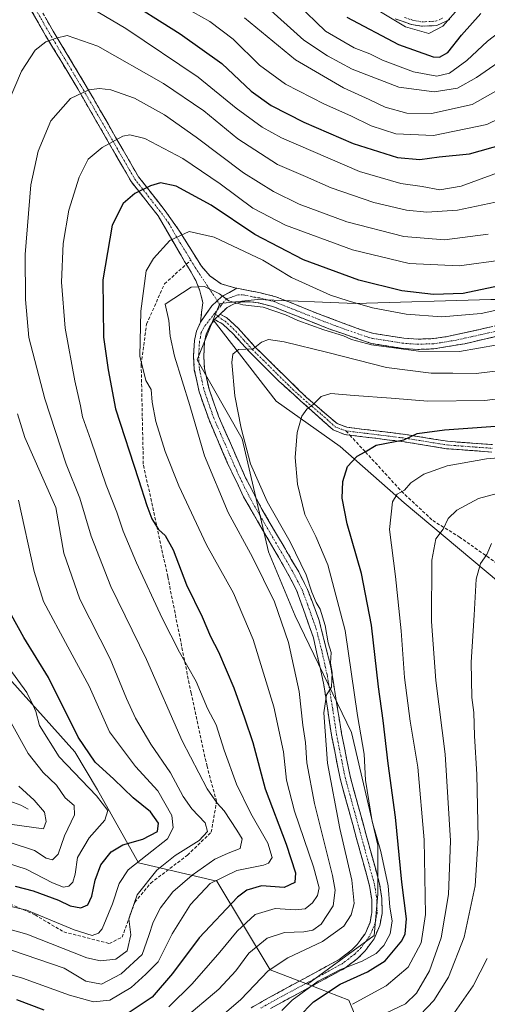
# Model space of a CAD drawing. Units: metres. Extents: x 589748 to 593173, y 4777605 to 4779964.
# Drawn here: x 592720 to 592866, y 4779326 to 4779633 of the extents above; entities that cross this region are included whole.
import ezdxf

# ---------------------------------------------------------------- set-up
doc = ezdxf.new("R2010")
doc.units = ezdxf.units.M
doc.header["$MEASUREMENT"] = 0
doc.linetypes.add('TRAZO_Y_PUNTO', pattern=[1, 0.5, -0.25, 0, -0.25])
doc.linetypes.add('TRAZOSX2', pattern=[1.5, 1, -0.5])
for name, color, linetype, lineweight in [('Arbolado forestal CxS', 92, 'Continuous', 0), ('Camino', 19, 'TRAZOSX2', 0), ('Camino Cxs', 19, 'Continuous', 0), ('Camino eje', 19, 'TRAZO_Y_PUNTO', 0), ('Corriente natural lineal', 142, 'Continuous', 13), ('Curva de nivel maestra', 36, 'Continuous', 30), ('Curva de nivel normal', 36, 'Continuous', 0), ('Senda', 19, 'TRAZOSX2', 0)]:
    doc.layers.add(name, color=color, linetype=linetype, lineweight=lineweight)

msp = doc.modelspace()

# ---------------------------------------------------------------- linework, layer by layer
at = {"layer": 'Arbolado forestal CxS', "color": 92, "linetype": 'Continuous', "lineweight": 0}
for points in [[(592592.66, 4779569.77, 224.76), (592596.89, 4779544.73, 224.27), (592626.13, 4779514.7, 235.44), (592666.44, 4779476.77, 251.63), (592691.73, 4779453.06, 263.22), (592717.02, 4779427.77, 269.17), (592737.57, 4779404.85, 272.44), (592744.68, 4779392.99, 270.15), (592757.43, 4779370.26, 284.4), (592781.82, 4779364.54, 298.46), (592798.42, 4779336.88, 318.68), (592810.01, 4779332.39, 324.63)], [(592592.66, 4779569.77, 224.76), (592596.89, 4779544.73, 224.27), (592626.13, 4779514.7, 235.44), (592666.44, 4779476.77, 251.63), (592691.73, 4779453.06, 263.22), (592717.02, 4779427.77, 269.17), (592737.57, 4779404.85, 272.44), (592744.68, 4779392.99, 270.15), (592757.43, 4779370.26, 284.4), (592781.82, 4779364.54, 298.46), (592798.42, 4779336.88, 318.68), (592810.01, 4779332.39, 324.63)], [(592918.3, 4779547.79, 308.28), (592917.64, 4779548.21, 308.24), (592888.31, 4779545.86, 307.02), (592867.19, 4779545.86, 305.24), (592824.95, 4779544.69, 306.94), (592794.44, 4779545.86, 311.3), (592782.7, 4779544.69, 310.57), (592780.65, 4779539.54, 311.65)], [(592918.3, 4779547.79, 308.28), (592917.64, 4779548.21, 308.24), (592888.31, 4779545.86, 307.02), (592867.19, 4779545.86, 305.24), (592824.95, 4779544.69, 306.94), (592794.44, 4779545.86, 311.3), (592782.7, 4779544.69, 310.57), (592780.65, 4779539.54, 311.65)], [(592867.19, 4779545.86, 305.24), (592824.95, 4779544.69, 306.94), (592794.44, 4779545.86, 311.3), (592782.7, 4779544.69, 310.57), (592780.65, 4779539.54, 311.65), (592775.66, 4779527.09, 311.39), (592789.74, 4779502.44, 315.33), (592797.96, 4779467.24, 313.32), (592806.17, 4779447.29, 313.46), (592823.77, 4779410.92, 318.83), (592831.99, 4779375.71, 321.37), (592831.99, 4779360.46, 319.18), (592830.81, 4779347.55, 320.89), (592810.01, 4779332.39, 324.63), (592810.01, 4779332.39, 324.63), (592798.42, 4779336.88, 318.68), (592781.82, 4779364.54, 298.46), (592757.43, 4779370.26, 284.4), (592744.68, 4779392.99, 270.15), (592737.57, 4779404.85, 272.44), (592717.02, 4779427.77, 269.17)], [(592869.54, 4779457.85, 343.97), (592840.2, 4779482.5, 331.97), (592820.25, 4779500.1, 324.79), (592800.3, 4779514.18, 318.78), (592780.65, 4779539.54, 311.65), (592782.7, 4779544.69, 310.57), (592794.44, 4779545.86, 311.3), (592824.95, 4779544.69, 306.94), (592867.19, 4779545.86, 305.24)], [(592835.56, 4779296.58, 350.69), (592822.92, 4779327.4, 332.02), (592810.01, 4779332.39, 324.63), (592830.81, 4779347.55, 320.89), (592831.99, 4779360.46, 319.18), (592831.99, 4779375.71, 321.37), (592823.77, 4779410.92, 318.83), (592806.17, 4779447.29, 313.46), (592797.96, 4779467.24, 313.32), (592789.74, 4779502.44, 315.33), (592775.66, 4779527.09, 311.39), (592780.65, 4779539.54, 311.65), (592800.3, 4779514.18, 318.78), (592820.25, 4779500.1, 324.79), (592840.2, 4779482.5, 331.97), (592869.54, 4779457.85, 343.97), (592896.52, 4779427.35, 356.99), (592921.17, 4779402.7, 366.15), (592950.5, 4779376.89, 367.52), (592966.75, 4779344.4, 371.31), (592949.33, 4779328.78, 375.63), (592941.11, 4779322.91, 375.13)], [(592780.65, 4779539.54, 311.65), (592775.66, 4779527.09, 311.39), (592789.74, 4779502.44, 315.33), (592797.96, 4779467.24, 313.32), (592806.17, 4779447.29, 313.46), (592823.77, 4779410.92, 318.83), (592831.99, 4779375.71, 321.37), (592831.99, 4779360.46, 319.18), (592830.81, 4779347.55, 320.89), (592810.01, 4779332.39, 324.63)], [(592780.65, 4779539.54, 311.65), (592775.66, 4779527.09, 311.39), (592789.74, 4779502.44, 315.33), (592797.96, 4779467.24, 313.32), (592806.17, 4779447.29, 313.46), (592823.77, 4779410.92, 318.83), (592831.99, 4779375.71, 321.37), (592831.99, 4779360.46, 319.18), (592830.81, 4779347.55, 320.89), (592810.01, 4779332.39, 324.63)], [(592780.65, 4779539.54, 311.65), (592800.3, 4779514.18, 318.78), (592820.25, 4779500.1, 324.79), (592840.2, 4779482.5, 331.97), (592869.54, 4779457.85, 343.97), (592896.52, 4779427.35, 356.99), (592921.17, 4779402.7, 366.15), (592950.5, 4779376.89, 367.52), (592966.75, 4779344.4, 371.31)], [(592780.65, 4779539.54, 311.65), (592800.3, 4779514.18, 318.78), (592820.25, 4779500.1, 324.79), (592840.2, 4779482.5, 331.97), (592869.54, 4779457.85, 343.97), (592896.52, 4779427.35, 356.99), (592921.17, 4779402.7, 366.15), (592950.5, 4779376.89, 367.52), (592966.75, 4779344.4, 371.31)], [(592717.02, 4779427.77, 269.17), (592737.57, 4779404.85, 272.44), (592744.68, 4779392.99, 270.15), (592757.43, 4779370.26, 284.4), (592781.82, 4779364.54, 298.46), (592798.42, 4779336.88, 318.68), (592810.01, 4779332.39, 324.63), (592822.92, 4779327.4, 332.02), (592835.56, 4779296.58, 350.69), (592816.37, 4779292.79, 345.58), (592799.53, 4779286.06, 342.01), (592775.96, 4779270.9, 340.49), (592740.59, 4779222.07, 340.42), (592736.6, 4779217.58, 338.56), (592713.64, 4779191.76, 328.2)], [(592810.01, 4779332.39, 324.63), (592822.92, 4779327.4, 332.02), (592835.56, 4779296.58, 350.69), (592816.37, 4779292.79, 345.58), (592799.53, 4779286.06, 342.01), (592775.96, 4779270.9, 340.49), (592740.59, 4779222.07, 340.42), (592736.6, 4779217.58, 338.56), (592713.64, 4779191.76, 328.2), (592713.52, 4779191.71, 328.11)], [(592810.01, 4779332.39, 324.63), (592822.92, 4779327.4, 332.02), (592835.56, 4779296.58, 350.69), (592816.37, 4779292.79, 345.58), (592799.53, 4779286.06, 342.01), (592775.96, 4779270.9, 340.49), (592740.59, 4779222.07, 340.42), (592736.6, 4779217.58, 338.56), (592713.64, 4779191.76, 328.2), (592713.52, 4779191.71, 328.11)]]:
    msp.add_polyline3d(points, dxfattribs=at)
at = {"layer": 'Camino', "color": 19, "linetype": 'TRAZOSX2', "lineweight": 0}
for points in [[(592772.3, 4779556.9), (592770.39, 4779560.1), (592763.51, 4779571.99), (592755.13, 4779582.67), (592738.47, 4779611.6), (592728.48, 4779628.22), (592719.29, 4779644.28), (592710.33, 4779660.97), (592703.04, 4779673.21), (592701.62, 4779675.66), (592699.07, 4779680.72), (592697.54, 4779685.22), (592696.5, 4779689.47), (592696.44, 4779693.38), (592696.7, 4779696.11), (592697.82, 4779699.74), (592699.59, 4779701.9), (592701.89, 4779703.53), (592704.77, 4779704.63), (592711.84, 4779705.16), (592715.77, 4779704.96), (592720.33, 4779704.2)], [(592721.66, 4779645.6), (592730.82, 4779629.6), (592740.81, 4779612.97), (592757.39, 4779584.19), (592765.77, 4779573.52), (592770.23, 4779567.17), (592777.02, 4779556.25), (592779.74, 4779553.18), (592783.16, 4779550.73), (592787.41, 4779549.57), (592788.08, 4779549.43)], [(592854.43, 4779633.22), (592850.37, 4779631.32), (592845.55, 4779631.1), (592842.42, 4779631.68), (592837.36, 4779633.37)], [(592776.71, 4779538.87), (592777.43, 4779544.88), (592776.56, 4779548.63), (592775.27, 4779551.8), (592773.16, 4779555.45), (592772.3, 4779556.9)], [(592788.08, 4779549.43), (592795.39, 4779547.95), (592800.24, 4779546.75), (592813.15, 4779541.52), (592826.45, 4779536.58), (592830.58, 4779535.32), (592840.12, 4779533.83), (592844.52, 4779533.52), (592849.33, 4779533.7), (592853.6, 4779534.31), (592872.58, 4779538.53)], [(592873.4, 4779535.44), (592859.08, 4779532.12), (592849.46, 4779530.51), (592844.47, 4779530.33), (592839.75, 4779530.66), (592829.87, 4779532.21), (592816.66, 4779536.78), (592799.25, 4779543.71), (592794.79, 4779544.82), (592792.1, 4779545.18), (592789.69, 4779545.18), (592787.25, 4779544.58), (592785.06, 4779543.44), (592782.85, 4779541.35)], [(592792.49, 4779325.04), (592797.86, 4779328.1), (592819.94, 4779340.08), (592823.88, 4779343.12), (592825.55, 4779344.82), (592828, 4779348.14), (592829.54, 4779351.68), (592830.14, 4779354.77), (592830.06, 4779358.79), (592829.39, 4779363.06), (592820.21, 4779396.58), (592817.54, 4779410.01), (592815.15, 4779425.76), (592811.91, 4779440.4), (592806.67, 4779455.23), (592803.24, 4779461.74), (592790.15, 4779484.33), (592785.29, 4779494.59), (592779.38, 4779508.32), (592776.33, 4779517.05), (592774.8, 4779523.93), (592774.53, 4779528.18), (592774.85, 4779533.14), (592775.45, 4779536.05), (592776.71, 4779538.87)], [(592781.08, 4779539.68), (592779.52, 4779537.33), (592778.5, 4779535.06), (592778.01, 4779532.71), (592777.73, 4779528.18), (592777.97, 4779524.38), (592779.4, 4779517.92), (592782.35, 4779509.48), (592790.76, 4779490.29), (592795.88, 4779480.51), (592807.31, 4779460.96), (592810.09, 4779455.46), (592813.61, 4779446.09), (592817.35, 4779431.25), (592820.68, 4779410.56), (592823.31, 4779397.31), (592832.51, 4779363.73), (592833.24, 4779359.07), (592833.33, 4779354.49), (592832.6, 4779350.74), (592830.78, 4779346.53), (592827.98, 4779342.75), (592825.66, 4779340.42), (592821.69, 4779337.4), (592798.54, 4779324.83)], [(592823.24, 4779503.6), (592821.74, 4779503.79), (592818.06, 4779505.21), (592801.14, 4779520.43), (592792.02, 4779529.53), (592787, 4779535.07), (592783.68, 4779538.24), (592781.08, 4779539.68)], [(592782.85, 4779541.35), (592785.06, 4779540.11), (592788.44, 4779536.92), (592793.7, 4779531.13), (592809.77, 4779515.33), (592819.29, 4779507.21), (592822.3, 4779506.06), (592840.57, 4779503.81), (592853.69, 4779501.68), (592867.66, 4779500.63)], [(592867.53, 4779498.32), (592853.41, 4779499.38), (592840.24, 4779501.51), (592823.24, 4779503.6)]]:
    msp.add_lwpolyline(points, dxfattribs=at)
at = {"layer": 'Camino Cxs', "color": 19, "linetype": 'Continuous', "lineweight": 0}
for points in [[(592788.08, 4779549.43), (592783.34, 4779546.78), (592780.27, 4779543.92), (592776.71, 4779538.87)], [(592788.08, 4779549.43), (592783.34, 4779546.78), (592780.27, 4779543.92), (592776.71, 4779538.87)], [(592782.85, 4779541.35), (592781.08, 4779539.68)], [(592782.85, 4779541.35), (592781.08, 4779539.68)]]:
    msp.add_lwpolyline(points, dxfattribs=at)
for points in [[(592728.53, 4779633.6, 283.12), (592730.82, 4779629.6, 284.28), (592733.32, 4779625.44, 285.49), (592735.82, 4779621.29, 286.78), (592738.31, 4779617.13, 288.05), (592740.81, 4779612.97, 289.43), (592743.18, 4779608.86, 290.71), (592745.55, 4779604.75, 292.11), (592747.92, 4779600.64, 293.44), (592750.28, 4779596.52, 294.83), (592752.65, 4779592.41, 296.06), (592755.02, 4779588.3, 297.3), (592757.39, 4779584.19, 298.6), (592760.18, 4779580.63, 299.8), (592762.98, 4779577.08, 301.06), (592765.77, 4779573.52, 302.62), (592768, 4779570.35, 303.69), (592770.23, 4779567.17, 304.77), (592772.49, 4779563.53, 306.13), (592774.76, 4779559.89, 307.69), (592777.02, 4779556.25, 309.02), (592779.74, 4779553.18, 309.76), (592783.16, 4779550.73, 309.87), (592787.41, 4779549.57, 309.75), (592788.08, 4779549.43, 309.72), (592785.71, 4779548.11, 309.86), (592783.34, 4779546.78, 309.97), (592780.27, 4779543.92, 310.16), (592778.49, 4779541.4, 310.34), (592776.71, 4779538.87, 310.43), (592777.07, 4779541.88, 310.37), (592777.43, 4779544.88, 310.25), (592776.56, 4779548.63, 310.07), (592775.27, 4779551.8, 309.66), (592773.16, 4779555.45, 308.75), (592771.78, 4779557.78, 307.93), (592770.39, 4779560.1, 306.85), (592768.1, 4779564.06, 305.29), (592765.8, 4779568.03, 304.08), (592763.51, 4779571.99, 302.6), (592760.72, 4779575.55, 301.19), (592757.92, 4779579.11, 300.03), (592755.13, 4779582.67, 298.72), (592752.75, 4779586.8, 297.39), (592750.37, 4779590.94, 296.12), (592747.99, 4779595.07, 294.87), (592745.61, 4779599.2, 293.52), (592743.23, 4779603.33, 292.24), (592740.85, 4779607.47, 290.82), (592738.47, 4779611.6, 289.57), (592735.97, 4779615.76, 288.27), (592733.48, 4779619.91, 286.96), (592730.98, 4779624.07, 285.69), (592728.48, 4779628.22, 284.51), (592726.18, 4779632.24, 283.32), (592723.89, 4779636.25, 282)], [(592854.43, 4779633.22, 245.23), (592850.37, 4779631.32, 244.15), (592845.55, 4779631.1, 243.74), (592842.42, 4779631.68, 244.15), (592839.89, 4779632.53, 244.08), (592837.36, 4779633.37, 243.99)], [(592792.49, 4779325.04, 317.72), (592795.18, 4779326.57, 318.31), (592797.86, 4779328.1, 318.97), (592801.54, 4779330.1, 319.45), (592805.22, 4779332.09, 319.56), (592808.9, 4779334.09, 319.55), (592812.58, 4779336.09, 319.66), (592816.26, 4779338.08, 319.53), (592819.94, 4779340.08, 318.85), (592823.88, 4779343.12, 318.88), (592825.55, 4779344.82, 318.73), (592828, 4779348.14, 318.77), (592829.54, 4779351.68, 318.12), (592830.14, 4779354.77, 317.94), (592830.06, 4779358.79, 317.78), (592829.39, 4779363.06, 317.28), (592828.08, 4779367.85, 316.99), (592826.77, 4779372.64, 317.29), (592825.46, 4779377.43, 316.64), (592824.14, 4779382.21, 316.45), (592822.83, 4779387, 316.41), (592821.52, 4779391.79, 316.33), (592820.21, 4779396.58, 315.89), (592819.32, 4779401.06, 315.66), (592818.43, 4779405.53, 315.36), (592817.54, 4779410.01, 315.17), (592816.94, 4779413.95, 315.13), (592816.35, 4779417.89, 315.13), (592815.75, 4779421.82, 314.8), (592815.15, 4779425.76, 314.53), (592814.07, 4779430.64, 314.24), (592812.99, 4779435.52, 314.23), (592811.91, 4779440.4, 314.34), (592810.6, 4779444.11, 313.99), (592809.29, 4779447.82, 313.77), (592807.98, 4779451.52, 313.74), (592806.67, 4779455.23, 313.77), (592804.96, 4779458.49, 313.41), (592803.24, 4779461.74, 313.43), (592801.06, 4779465.51, 313.51), (592798.88, 4779469.27, 313.28), (592796.7, 4779473.04, 313.52), (592794.51, 4779476.8, 313.15), (592792.33, 4779480.57, 313.35), (592790.15, 4779484.33, 313.01), (592788.53, 4779487.75, 312.85), (592786.91, 4779491.17, 312.87), (592785.29, 4779494.59, 312.49), (592783.32, 4779499.17, 312.29), (592781.35, 4779503.74, 312.16), (592779.38, 4779508.32, 311.58), (592777.86, 4779512.69, 311.48), (592776.33, 4779517.05, 311.37), (592775.57, 4779520.49, 311.09), (592774.8, 4779523.93, 310.85), (592774.53, 4779528.18, 310.72), (592774.85, 4779533.14, 310.61), (592775.45, 4779536.05, 310.54), (592776.71, 4779538.87, 310.43), (592778.49, 4779541.4, 310.34), (592780.27, 4779543.92, 310.16), (592783.34, 4779546.78, 309.97), (592785.71, 4779548.11, 309.86), (592788.08, 4779549.43, 309.72), (592791.73, 4779548.69, 309.58), (592795.39, 4779547.95, 309.52), (592800.24, 4779546.75, 309.14), (592804.54, 4779545.01, 308.66), (592808.85, 4779543.26, 308.72), (592813.15, 4779541.52, 308.28), (592817.58, 4779539.87, 308.05), (592822.02, 4779538.23, 308.33), (592826.45, 4779536.58, 308.07), (592830.58, 4779535.32, 307.87), (592835.35, 4779534.58, 307.64), (592840.12, 4779533.83, 307.56), (592844.52, 4779533.52, 307.53), (592849.33, 4779533.7, 307.4), (592853.6, 4779534.31, 307.2), (592858.35, 4779535.37, 306.93), (592863.09, 4779536.42, 306.67), (592867.84, 4779537.48, 306.85)], [(592868.63, 4779534.33, 307.19), (592863.85, 4779533.23, 307.36), (592859.08, 4779532.12, 308.24), (592854.27, 4779531.32, 308.8), (592849.46, 4779530.51, 309.27), (592844.47, 4779530.33, 309.54), (592839.75, 4779530.66, 309.58), (592836.46, 4779531.18, 309.59), (592833.16, 4779531.69, 309.42), (592829.87, 4779532.21, 309.22), (592825.47, 4779533.73, 308.81), (592821.06, 4779535.26, 310.18), (592816.66, 4779536.78, 309.6), (592812.31, 4779538.51, 308.57), (592807.96, 4779540.25, 309.99), (592803.6, 4779541.98, 309.9), (592799.25, 4779543.71, 309.49), (592794.79, 4779544.82, 309.82), (592792.1, 4779545.18, 309.82), (592789.69, 4779545.18, 309.88), (592787.25, 4779544.58, 309.98), (592785.06, 4779543.44, 310.08), (592782.85, 4779541.35, 310.29), (592781.08, 4779539.68, 310.36), (592779.52, 4779537.33, 310.5), (592778.5, 4779535.06, 310.6), (592778.01, 4779532.71, 310.71), (592777.73, 4779528.18, 310.96), (592777.97, 4779524.38, 311.31), (592778.69, 4779521.15, 311.51), (592779.4, 4779517.92, 311.56), (592780.88, 4779513.7, 311.69), (592782.35, 4779509.48, 312.25), (592784.03, 4779505.64, 312.58), (592785.71, 4779501.8, 312.63), (592787.4, 4779497.97, 313.15), (592789.08, 4779494.13, 313.49), (592790.76, 4779490.29, 313.36), (592792.47, 4779487.03, 313.71), (592794.17, 4779483.77, 313.87), (592795.88, 4779480.51, 313.73), (592798.17, 4779476.6, 314.17), (592800.45, 4779472.69, 313.73), (592802.74, 4779468.78, 313.99), (592805.02, 4779464.87, 314.05), (592807.31, 4779460.96, 314.32), (592808.7, 4779458.21, 314.56), (592810.09, 4779455.46, 314.49), (592811.26, 4779452.34, 314.32), (592812.44, 4779449.21, 314.64), (592813.61, 4779446.09, 314.88), (592814.55, 4779442.38, 314.87), (592815.48, 4779438.67, 314.89), (592816.42, 4779434.96, 314.83), (592817.35, 4779431.25, 315.4), (592818.02, 4779427.11, 315.83), (592818.68, 4779422.97, 315.92), (592819.35, 4779418.84, 315.5), (592820.01, 4779414.7, 315.46), (592820.68, 4779410.56, 315.55), (592821.56, 4779406.14, 315.79), (592822.43, 4779401.73, 316.2), (592823.31, 4779397.31, 316.56), (592824.62, 4779392.51, 316.82), (592825.94, 4779387.72, 316.68), (592827.25, 4779382.92, 317.61), (592828.57, 4779378.12, 318.29), (592829.88, 4779373.32, 317.61), (592831.2, 4779368.53, 317.56), (592832.51, 4779363.73, 318.63), (592833.24, 4779359.07, 319.2), (592833.33, 4779354.49, 319.05), (592832.6, 4779350.74, 318.86), (592830.78, 4779346.53, 318.8), (592827.98, 4779342.75, 319.19), (592825.66, 4779340.42, 319.31), (592821.69, 4779337.4, 320.32), (592817.83, 4779335.31, 321.35), (592813.97, 4779333.21, 321.03), (592810.12, 4779331.12, 321.19), (592806.26, 4779329.02, 319.97), (592802.4, 4779326.93, 320.06), (592798.54, 4779324.83, 319.66)], [(592867.53, 4779498.32, 327.96), (592862.82, 4779498.67, 327.72), (592858.12, 4779499.03, 327.74), (592853.41, 4779499.38, 327.27), (592849.02, 4779500.09, 326.66), (592844.63, 4779500.8, 326.14), (592840.24, 4779501.51, 325.4), (592835.62, 4779502.08, 324.52), (592830.99, 4779502.65, 323.92), (592826.37, 4779503.22, 323.34), (592821.74, 4779503.79, 322.63), (592818.06, 4779505.21, 322.11), (592814.68, 4779508.25, 320.97), (592811.29, 4779511.3, 320.05), (592807.91, 4779514.34, 319.24), (592804.52, 4779517.39, 318.17), (592801.14, 4779520.43, 317.35), (592798.1, 4779523.46, 316.6), (592795.06, 4779526.5, 315.74), (592792.02, 4779529.53, 314.89), (592789.51, 4779532.3, 313.81), (592787, 4779535.07, 312.49), (592783.68, 4779538.24, 310.68), (592781.08, 4779539.68, 310.36), (592782.85, 4779541.35, 310.29), (592785.06, 4779540.11, 310.52), (592788.44, 4779536.92, 312.32), (592791.07, 4779534.03, 313.63), (592793.7, 4779531.13, 314.7), (592796.91, 4779527.97, 315.55), (592800.13, 4779524.81, 316.5), (592803.34, 4779521.65, 317.41), (592806.56, 4779518.49, 318.14), (592809.77, 4779515.33, 319.25), (592812.94, 4779512.62, 320.12), (592816.12, 4779509.92, 320.96), (592819.29, 4779507.21, 321.88), (592822.3, 4779506.06, 322.45), (592826.87, 4779505.5, 323.02), (592831.44, 4779504.94, 323.36), (592836, 4779504.37, 323.88), (592840.57, 4779503.81, 324.46), (592844.94, 4779503.1, 325.19), (592849.32, 4779502.39, 325.82), (592853.69, 4779501.68, 326.44), (592858.35, 4779501.33, 326.86), (592863, 4779500.98, 326.99), (592867.66, 4779500.63, 327.17)]]:
    msp.add_polyline3d(points, dxfattribs=at)
at = {"layer": 'Camino eje', "color": 19, "linetype": 'TRAZO_Y_PUNTO', "lineweight": 0}
for points in [[(592720.48, 4779644.94), (592729.65, 4779628.91), (592734.65, 4779620.6), (592739.64, 4779612.29), (592747.93, 4779597.9), (592756.26, 4779583.43), (592760.45, 4779578.09), (592764.64, 4779572.76), (592766.87, 4779569.58), (592770.31, 4779563.64), (592773.71, 4779558.18)], [(592840.23, 4779633.85), (592842.76, 4779633), (592845.65, 4779632.47), (592850.04, 4779632.67), (592852.07, 4779633.62)], [(592773.71, 4779558.18), (592775.09, 4779555.85), (592781.96, 4779545.5)], [(592781.96, 4779545.5), (592783.02, 4779543.9)], [(592872.99, 4779536.98), (592865.83, 4779535.33), (592856.34, 4779533.22), (592851.53, 4779532.41), (592849.4, 4779532.11), (592846.99, 4779532.02), (592844.5, 4779531.92), (592839.94, 4779532.25), (592835.17, 4779532.99), (592830.23, 4779533.77), (592828.16, 4779534.4), (592821.56, 4779536.68), (592814.91, 4779539.15), (592806.2, 4779542.62), (592799.75, 4779545.23), (592797.32, 4779545.83), (592795.09, 4779546.39), (592793.75, 4779546.57), (592789.76, 4779547.38), (592788.55, 4779547.38), (592784.82, 4779546.11), (592783.02, 4779543.9)], [(592783.02, 4779543.9), (592781.09, 4779541.55)], [(592781.09, 4779541.55), (592777.61, 4779536.97), (592776.98, 4779535.56), (592776.68, 4779534.1), (592776.43, 4779532.93), (592776.27, 4779530.45), (592776.13, 4779528.18), (592776.39, 4779524.16), (592777.15, 4779520.72), (592777.87, 4779517.49), (592780.87, 4779508.9), (592782.97, 4779504.1), (592785.92, 4779497.24), (592788.03, 4779492.44), (592790.46, 4779487.31), (592793.02, 4779482.42), (592799.56, 4779471.13), (592805.28, 4779461.35), (592806.99, 4779458.1), (592808.38, 4779455.35), (592810.14, 4779450.66), (592812.76, 4779443.25), (592814.63, 4779435.83), (592816.25, 4779428.51), (592817.92, 4779418.16), (592819.11, 4779410.29), (592820.43, 4779403.66), (592821.76, 4779396.95), (592830.95, 4779363.4), (592831.65, 4779358.93), (592831.74, 4779354.63), (592831.07, 4779351.21), (592830.3, 4779349.44), (592829.39, 4779347.34), (592827.99, 4779345.45), (592826.77, 4779343.79), (592825.93, 4779342.94), (592824.77, 4779341.77), (592822.8, 4779340.25), (592820.82, 4779338.74), (592809.78, 4779332.75), (592798.2, 4779326.47), (592795.52, 4779324.94)], [(592781.09, 4779541.55), (592782.15, 4779540.69)], [(592782.15, 4779540.69), (592783.27, 4779539.8), (592784.37, 4779539.18), (592786.06, 4779537.58), (592787.72, 4779536), (592790.35, 4779533.1), (592792.86, 4779530.33), (592796.16, 4779527.08), (592800.72, 4779522.53), (592805.46, 4779517.88), (592809.69, 4779514.08), (592814.45, 4779510.02), (592818.68, 4779506.21), (592820.52, 4779505.5), (592822.02, 4779504.93)], [(592822.02, 4779504.93), (592840.41, 4779502.66), (592846.97, 4779501.6), (592853.55, 4779500.53), (592867.6, 4779499.48)]]:
    msp.add_lwpolyline(points, dxfattribs=at)
at = {"layer": 'Corriente natural lineal', "color": 142, "linetype": 'Continuous', "lineweight": 13}
msp.add_polyline3d([(592723, 4779387, 257.6), (592720.76, 4779388.21, 256.14), (592717.31, 4779389.43, 255.34)], dxfattribs=at)
at = {"layer": 'Curva de nivel maestra', "color": 36, "linetype": 'Continuous', "lineweight": 30}
for points in [[(592751.56, 4779640.67, 275), (592770.43, 4779628.72, 275), (592783.37, 4779619.45, 275), (592792.5, 4779610.88, 275), (592798.7, 4779606.42, 275), (592808.91, 4779601.21, 275), (592824.32, 4779594.54, 275), (592838.12, 4779590.14, 275), (592845.02, 4779589.55, 275), (592851.06, 4779590.38, 275), (592860.52, 4779591.36, 275), (592871.25, 4779594.35, 275)], [(592822.28, 4779633.93, 250), (592838.43, 4779625.42, 250), (592849.24, 4779621.59, 250), (592851.14, 4779621.48, 250), (592853.74, 4779622.86, 250), (592857.99, 4779628.28, 250), (592864.08, 4779635.05, 250)], [(592875.83, 4779551.39, 300), (592858.59, 4779547.79, 300), (592849.32, 4779547.45, 300), (592839.44, 4779548.64, 300), (592826.04, 4779551.97, 300), (592808.84, 4779558.25, 300), (592793.63, 4779566.19, 300), (592780.05, 4779575.27, 300), (592769.15, 4779581.21, 300), (592764.28, 4779582.23, 300), (592761.15, 4779581.38, 300), (592756.25, 4779578.93, 300), (592752.61, 4779575.82, 300), (592749.22, 4779569.09, 300), (592746.3, 4779552.01, 300), (592746.51, 4779534.14, 300), (592747.98, 4779523.96, 300), (592750.24, 4779511.81, 300), (592757.42, 4779489.75, 300), (592760.05, 4779481.71, 300), (592761.54, 4779477.46, 300), (592763.68, 4779474.14, 300), (592765.77, 4779472.28, 300), (592768.18, 4779467.84, 300), (592772.41, 4779456.97, 300), (592777.26, 4779446.92, 300), (592779.8, 4779440.8, 300), (592782.33, 4779436, 300), (592787.13, 4779424.8, 300), (592790.47, 4779415.47, 300), (592793.06, 4779407.72, 300), (592796.83, 4779393.31, 300), (592803.43, 4779376.11, 300), (592806.3, 4779367.11, 300), (592806.1, 4779364.08, 300), (592802.82, 4779362.57, 300), (592795.78, 4779363.05, 300), (592791.17, 4779361.73, 300), (592788.23, 4779359.52, 300), (592776.26, 4779346.89, 300), (592768.02, 4779335.72, 300), (592761.63, 4779328.4, 300), (592754.48, 4779323.52, 300)], [(592802.57, 4779317.38, 325), (592811.98, 4779326.86, 325), (592820.23, 4779332.38, 325), (592828.76, 4779336.2, 325), (592834.21, 4779339.64, 325), (592839.49, 4779345.9, 325), (592840.45, 4779348.08, 325), (592840.89, 4779352.73, 325), (592839.44, 4779364.2, 325), (592837.46, 4779384.47, 325), (592835.18, 4779401.23, 325), (592833.62, 4779414.65, 325), (592832.16, 4779425.11, 325), (592830.05, 4779444.37, 325), (592826.87, 4779460.48, 325), (592822.43, 4779475.95, 325), (592820.85, 4779483.93, 325), (592821.03, 4779489.15, 325), (592822.54, 4779493.84, 325), (592825.55, 4779496.99, 325), (592827.99, 4779498.43, 325), (592831.48, 4779500.5, 325), (592840.09, 4779502.14, 325), (592844.26, 4779504.1, 325), (592852.76, 4779505.25, 325), (592874.4, 4779506.8, 325)], [(592718.94, 4779362.94, 275), (592724.58, 4779361.55, 275), (592732.47, 4779358.58, 275), (592736.12, 4779356.85, 275), (592739.44, 4779356.21, 275), (592741.63, 4779357.15, 275), (592742.86, 4779359.84, 275), (592743.88, 4779364.84, 275), (592745.65, 4779369.59, 275), (592748.9, 4779373.66, 275), (592752.54, 4779375.86, 275), (592758.72, 4779377.62, 275), (592763.35, 4779380.04, 275), (592763.69, 4779382.62, 275), (592761.19, 4779386.19, 275), (592755.79, 4779390.52, 275), (592749.72, 4779396.31, 275), (592743.92, 4779401.65, 275), (592738.61, 4779409.44, 275), (592729.33, 4779427.99, 275), (592721.7, 4779440.52, 275), (592717.8, 4779447.46, 275)], [(592728.06, 4779324.31, 300), (592719.46, 4779327.48, 300)]]:
    msp.add_polyline3d(points, dxfattribs=at)
at = {"layer": 'Curva de nivel normal', "color": 36, "linetype": 'Continuous', "lineweight": 0}
for points in [[(592736.19, 4779640.71, 280), (592753.46, 4779630.38, 280), (592776.02, 4779615.26, 280), (592787.88, 4779605.53, 280), (592795.9, 4779599.67, 280), (592801.98, 4779596.29, 280), (592826.24, 4779585.84, 280), (592839.09, 4779582.09, 280), (592845.76, 4779581.15, 280), (592851.31, 4779580.12, 280), (592857.97, 4779581.21, 280), (592876.61, 4779588.07, 280)], [(592857.77, 4779637.4, 245), (592852.27, 4779631.14, 245), (592847.88, 4779628.88, 245), (592840.63, 4779630.95, 245), (592824.19, 4779640.84, 245)], [(592766.66, 4779639.97, 270), (592779.64, 4779632.57, 270), (592786.94, 4779627.04, 270), (592795.14, 4779618.98, 270), (592803.25, 4779612.99, 270), (592815.37, 4779606.84, 270), (592823.55, 4779603.16, 270), (592829.86, 4779600.04, 270), (592837.57, 4779597.58, 270), (592849.3, 4779597.04, 270), (592865.98, 4779600.42, 270), (592877.64, 4779606.19, 270)], [(592894.1, 4779633.89, 260), (592873.81, 4779622.78, 260), (592862.68, 4779615.07, 260), (592856.76, 4779611.77, 260), (592849.51, 4779610.64, 260), (592838.51, 4779612.08, 260), (592824.01, 4779617.71, 260), (592816.29, 4779621.89, 260), (592808.87, 4779626.75, 260), (592796.54, 4779637.85, 260)], [(592875.35, 4779633.49, 255), (592866.11, 4779626.46, 255), (592859.68, 4779620.45, 255), (592854.31, 4779616.44, 255), (592850.31, 4779615.58, 255), (592843.08, 4779616.91, 255), (592833.45, 4779620.57, 255), (592829.43, 4779622.48, 255), (592824.63, 4779624.4, 255), (592815.71, 4779629.61, 255), (592806.81, 4779638.12, 255)], [(592925.45, 4779636.64, 265), (592915.2, 4779633.06, 265), (592894.46, 4779624.39, 265), (592875.12, 4779614.44, 265), (592861.35, 4779606.72, 265), (592848.67, 4779603.92, 265), (592840.99, 4779603.98, 265), (592834.25, 4779605.91, 265), (592829.3, 4779608.29, 265), (592821.26, 4779611.91, 265), (592806.35, 4779620.66, 265), (592790.39, 4779633.7, 265)], [(592868.66, 4779576.27, 285), (592856.77, 4779573.76, 285), (592847.19, 4779573.09, 285), (592840.9, 4779573.79, 285), (592830.76, 4779576.16, 285), (592817.43, 4779580.74, 285), (592809.44, 4779584.29, 285), (592800.75, 4779587.94, 285), (592788.35, 4779595.94, 285), (592777.75, 4779604.67, 285), (592765.2, 4779613.28, 285), (592744.74, 4779624.86, 285), (592735.17, 4779628.23, 285), (592731.78, 4779627.43, 285), (592728.59, 4779626.28, 285), (592725.21, 4779623.63, 285), (592720.92, 4779617.08, 285), (592716.5, 4779606.61, 285)], [(592866.39, 4779566.27, 290), (592852.76, 4779564.52, 290), (592840.07, 4779565.49, 290), (592822.36, 4779570.13, 290), (592807.47, 4779575.66, 290), (592799.45, 4779579.53, 290), (592790.08, 4779585.42, 290), (592775.36, 4779596.53, 290), (592765.55, 4779603.47, 290), (592756.13, 4779608.68, 290), (592748.82, 4779611.26, 290), (592745.23, 4779611.7, 290), (592741.92, 4779611.31, 290), (592736.26, 4779608.57, 290), (592730.06, 4779601.6, 290), (592726.15, 4779592.18, 290), (592723.86, 4779581.64, 290), (592722.08, 4779559.89, 290), (592722.2, 4779545.9, 290), (592723.28, 4779534.09, 290), (592728.26, 4779514.94, 290), (592734.87, 4779494.57, 290), (592739.12, 4779483.96, 290), (592742.69, 4779472.06, 290), (592748.77, 4779456.44, 290), (592759.93, 4779433.6, 290), (592771.05, 4779408.27, 290), (592778.8, 4779393.32, 290), (592781.97, 4779388.85, 290), (592784.15, 4779386.49, 290), (592788.06, 4779380.4, 290), (592789.7, 4779377.67, 290), (592789.13, 4779374.67, 290), (592785.38, 4779373.29, 290), (592781.24, 4779371.36, 290), (592774.17, 4779366.41, 290), (592768.13, 4779361.15, 290), (592764.22, 4779356.2, 290), (592761.94, 4779351.77, 290), (592760.66, 4779347.62, 290), (592758.58, 4779341.61, 290), (592752.04, 4779335.6, 290), (592745.84, 4779332.42, 290), (592741.04, 4779333.37, 290), (592734.28, 4779337.37, 290), (592717.8, 4779343, 290)], [(592871.12, 4779558.29, 295), (592857.27, 4779556.37, 295), (592841.72, 4779557.16, 295), (592824.11, 4779561.33, 295), (592803.17, 4779569.09, 295), (592792.98, 4779574.4, 295), (592782.84, 4779581.97, 295), (592771.2, 4779589.84, 295), (592759.37, 4779596.12, 295), (592754.69, 4779597.28, 295), (592752.48, 4779596.79, 295), (592746.12, 4779593.29, 295), (592741.77, 4779589.66, 295), (592738.97, 4779584.02, 295), (592735.73, 4779573.76, 295), (592733.91, 4779563.34, 295), (592733.4, 4779551.33, 295), (592734.53, 4779537, 295), (592737.54, 4779520.49, 295), (592739.36, 4779512.74, 295), (592740, 4779509.29, 295), (592742.58, 4779502.07, 295), (592747.37, 4779487.99, 295), (592750.69, 4779479.59, 295), (592752.64, 4779473.64, 295), (592756.74, 4779463.79, 295), (592764.77, 4779446.52, 295), (592770.23, 4779435.92, 295), (592775.33, 4779426.82, 295), (592778.87, 4779418.34, 295), (592781.6, 4779413.27, 295), (592784.07, 4779405.36, 295), (592787.96, 4779394.76, 295), (592792.42, 4779385.6, 295), (592797.72, 4779376.36, 295), (592799.1, 4779371.94, 295), (592797.93, 4779370.16, 295), (592796.4, 4779369.49, 295), (592788.02, 4779367.87, 295), (592779.76, 4779363.8, 295), (592773.64, 4779357.27, 295), (592767.88, 4779348.07, 295), (592763.5, 4779339.42, 295), (592759.71, 4779335.55, 295), (592755.1, 4779331.39, 295), (592748.44, 4779327.42, 295), (592743.44, 4779326.88, 295), (592735.91, 4779328.98, 295), (592721.32, 4779334.32, 295), (592709, 4779337.83, 295)], [(592879.26, 4779544.86, 305), (592864.14, 4779541.51, 305), (592851.93, 4779540.53, 305), (592840.76, 4779541.3, 305), (592830.26, 4779543.31, 305), (592822.74, 4779545.46, 305), (592817.24, 4779547.2, 305), (592805.11, 4779552.76, 305), (592796.16, 4779558.15, 305), (592780.99, 4779565.31, 305), (592773.16, 4779567.08, 305), (592767.17, 4779564.31, 305), (592762.04, 4779558.7, 305), (592759.77, 4779554.87, 305), (592758.14, 4779542.25, 305), (592757.78, 4779528.27, 305), (592759.69, 4779520.68, 305), (592761.4, 4779517.78, 305), (592761.62, 4779513.89, 305), (592762.84, 4779507.9, 305), (592765.69, 4779498.5, 305), (592770, 4779487.75, 305), (592778.56, 4779469.4, 305), (592786.96, 4779454.32, 305), (592793.12, 4779439.86, 305), (592799.6, 4779418.93, 305), (592802.58, 4779404.82, 305), (592803.5, 4779395.98, 305), (592806.04, 4779386.38, 305), (592811.97, 4779368.98, 305), (592813.66, 4779362.42, 305), (592813.17, 4779360.06, 305), (592811.61, 4779357.74, 305), (592809.3, 4779355.91, 305), (592806.18, 4779355.58, 305), (592799.98, 4779355.95, 305), (592793.77, 4779354.1, 305), (592788.1, 4779348.97, 305), (592782.77, 4779342.38, 305), (592774.1, 4779332.56, 305), (592766.81, 4779325.32, 305)], [(592875.22, 4779532.76, 310), (592857.46, 4779529.67, 310), (592844.63, 4779529.78, 310), (592830, 4779531.8, 310), (592823.78, 4779533.42, 310), (592821.24, 4779534.57, 310), (592815.11, 4779536.42, 310), (592807.02, 4779539.34, 310), (592803.18, 4779541.16, 310), (592796.2, 4779543.5, 310), (592789.9, 4779544.22, 310), (592785.52, 4779545.5, 310), (592782.61, 4779547.67, 310), (592778.01, 4779549.97, 310), (592773.77, 4779549.72, 310), (592765.77, 4779544.45, 310), (592766.87, 4779539.33, 310), (592767.27, 4779534.45, 310), (592768.67, 4779528.18, 310), (592773.36, 4779512.89, 310), (592777.99, 4779497.1, 310), (592785.33, 4779479.43, 310), (592792.96, 4779465.56, 310), (592799.83, 4779451.59, 310), (592804.12, 4779438.95, 310), (592807.51, 4779423.68, 310), (592808.64, 4779413.17, 310), (592809.39, 4779407.78, 310), (592809.85, 4779401.44, 310), (592812.22, 4779388.78, 310), (592817.89, 4779366.29, 310), (592818.71, 4779361.68, 310), (592818.04, 4779356.8, 310), (592814.27, 4779351.14, 310), (592811.77, 4779349.22, 310), (592808.88, 4779348.71, 310), (592802.86, 4779348.5, 310), (592797.46, 4779346.74, 310), (592791.78, 4779342.04, 310), (592787.74, 4779336.61, 310), (592782.4, 4779330.82, 310), (592771.14, 4779321.27, 310)], [(592778.27, 4779318.12, 315), (592789.27, 4779327.66, 315), (592797.77, 4779336.52, 315), (592803.92, 4779340.62, 315), (592814.77, 4779345.68, 315), (592821.41, 4779350.45, 315), (592823.7, 4779354.04, 315), (592824.59, 4779357.59, 315), (592823.84, 4779364.79, 315), (592820.17, 4779380.9, 315), (592816.33, 4779401.29, 315), (592815.14, 4779417, 315), (592815.95, 4779422.67, 315), (592817.51, 4779424.98, 315), (592817.75, 4779429.55, 315), (592817.26, 4779432.47, 315), (592817.39, 4779435.78, 315), (592816.46, 4779438.8, 315), (592815.55, 4779444.22, 315), (592814.04, 4779449.3, 315), (592812.73, 4779451.43, 315), (592811.36, 4779454.63, 315), (592809.69, 4779460.09, 315), (592804.66, 4779470.32, 315), (592797.53, 4779482.86, 315), (592792.31, 4779494.64, 315), (592789.42, 4779505.75, 315), (592787.39, 4779515.84, 315), (592786.5, 4779526.28, 315), (592786.75, 4779528.86, 315), (592788.58, 4779530.34, 315), (592793.1, 4779530.51, 315), (592795.77, 4779532.54, 315), (592797.96, 4779533.37, 315), (592802.81, 4779532.7, 315), (592816.38, 4779529.37, 315), (592834.67, 4779524.67, 315), (592848.59, 4779522.92, 315), (592855.31, 4779522.97, 315), (592862.6, 4779522.87, 315), (592871.07, 4779523.83, 315)], [(592802.06, 4779324.17, 320), (592805.24, 4779327.41, 320), (592813.38, 4779333.32, 320), (592820.16, 4779336.87, 320), (592827.09, 4779339.56, 320), (592831.44, 4779341.92, 320), (592833.88, 4779344.42, 320), (592835.82, 4779348.12, 320), (592836.41, 4779352.12, 320), (592835.71, 4779356.43, 320), (592835.16, 4779363.02, 320), (592832.86, 4779373.76, 320), (592830.16, 4779383.11, 320), (592828.08, 4779396.04, 320), (592827.76, 4779404.09, 320), (592825.6, 4779416.19, 320), (592821.78, 4779442.7, 320), (592816.35, 4779463.17, 320), (592812.62, 4779472.01, 320), (592809.24, 4779478.9, 320), (592806.91, 4779488.36, 320), (592806.26, 4779496.59, 320), (592806.87, 4779504.43, 320), (592808.34, 4779509.53, 320), (592809.88, 4779511.66, 320), (592811.87, 4779513.16, 320), (592814.3, 4779515.67, 320), (592817.34, 4779516.56, 320), (592824.59, 4779515.92, 320), (592836.13, 4779515.13, 320), (592847.5, 4779514.17, 320), (592865.29, 4779514.39, 320), (592883.78, 4779516.84, 320)], [(592719.71, 4779510.2, 285), (592722.02, 4779502.87, 285), (592727.18, 4779491.16, 285), (592731.63, 4779481.01, 285), (592734.12, 4779466.78, 285), (592739.12, 4779452.44, 285), (592748.55, 4779433.85, 285), (592753.63, 4779421.46, 285), (592756.44, 4779415.32, 285), (592761.29, 4779407.27, 285), (592767.33, 4779398.3, 285), (592771.36, 4779390.89, 285), (592774.02, 4779387.1, 285), (592778.15, 4779382.7, 285), (592778.9, 4779380.04, 285), (592776.34, 4779377.17, 285), (592768.81, 4779372.5, 285), (592763.16, 4779367.92, 285), (592756.97, 4779360.24, 285), (592754.41, 4779352.79, 285), (592755, 4779347.79, 285), (592753.84, 4779342.79, 285), (592750.4, 4779340.19, 285), (592745.58, 4779339.7, 285), (592741.27, 4779340.65, 285), (592722.66, 4779347.96, 285), (592712.53, 4779350.78, 285)], [(592824.07, 4779326.12, 330), (592834.53, 4779331.93, 330), (592841.42, 4779337.7, 330), (592845.44, 4779345.26, 330), (592846.8, 4779354.12, 330), (592846.44, 4779377.44, 330), (592844.4, 4779400.11, 330), (592842.03, 4779414.44, 330), (592840.24, 4779428.05, 330), (592839.21, 4779442.53, 330), (592837.46, 4779459.55, 330), (592835.59, 4779474.14, 330), (592836.53, 4779482.8, 330), (592838.04, 4779485.17, 330), (592840.27, 4779486.4, 330), (592842.22, 4779488.77, 330), (592846.3, 4779491.45, 330), (592853.59, 4779494.04, 330), (592865.87, 4779496.18, 330), (592884.71, 4779497.78, 330)], [(592834.67, 4779323.45, 335), (592840.58, 4779326.25, 335), (592844.07, 4779329.64, 335), (592848.1, 4779336.58, 335), (592851.7, 4779346.86, 335), (592853.95, 4779360.4, 335), (592854.59, 4779377.11, 335), (592852.99, 4779404.15, 335), (592850.08, 4779427.04, 335), (592848.7, 4779445.44, 335), (592848.82, 4779464.65, 335), (592850.04, 4779471.31, 335), (592852.28, 4779474.28, 335), (592853.89, 4779477.56, 335), (592856.62, 4779480.19, 335), (592863.37, 4779483.89, 335), (592875.33, 4779487.1, 335)], [(592708.16, 4779358.8, 280), (592722.64, 4779355.5, 280), (592737.33, 4779349.38, 280), (592742.94, 4779347.61, 280), (592744.98, 4779348.33, 280), (592746.06, 4779349.65, 280), (592749.33, 4779357.41, 280), (592751.41, 4779363.76, 280), (592754.18, 4779368.04, 280), (592760.12, 4779372.76, 280), (592766.45, 4779377.76, 280), (592768.18, 4779381.11, 280), (592767.79, 4779385.02, 280), (592763.4, 4779392.66, 280), (592756.5, 4779400.32, 280), (592748.38, 4779411.05, 280), (592742.02, 4779425.36, 280), (592735.39, 4779437.62, 280), (592727.79, 4779451.71, 280), (592724.86, 4779461.08, 280), (592720.04, 4779483.36, 280)], [(592843.09, 4779320.62, 340), (592849.43, 4779327.33, 340), (592853.98, 4779334.63, 340), (592858.82, 4779347.03, 340), (592862.3, 4779363.07, 340), (592863.26, 4779377.9, 340), (592862.86, 4779397.74, 340), (592862.06, 4779409.84, 340), (592861.86, 4779417.12, 340), (592861.28, 4779421.78, 340), (592861.07, 4779432.78, 340), (592862.03, 4779447.44, 340), (592862.57, 4779458.73, 340), (592863.92, 4779463.61, 340), (592865.91, 4779466.39, 340), (592867.38, 4779469.77, 340)], [(592712.99, 4779371.25, 270), (592722.46, 4779368.31, 270), (592730.61, 4779364, 270), (592734.01, 4779362.65, 270), (592735.71, 4779362.96, 270), (592736.94, 4779364.23, 270), (592737.64, 4779366.71, 270), (592738.42, 4779371.85, 270), (592742.07, 4779378.04, 270), (592746.97, 4779383.5, 270), (592747.88, 4779386.52, 270), (592744.34, 4779391.15, 270), (592732.72, 4779403.26, 270), (592726.55, 4779413.01, 270), (592725.38, 4779417.38, 270), (592724.6, 4779419.26, 270), (592722.64, 4779423.31, 270), (592717.03, 4779431.02, 270)], [(592717.18, 4779414.83, 265), (592723, 4779404.33, 265), (592727.76, 4779398.42, 265), (592731.91, 4779394.47, 265), (592734.59, 4779390.53, 265), (592737.32, 4779388.11, 265), (592737.51, 4779385.16, 265), (592734.32, 4779378.63, 265), (592732.35, 4779372.95, 265), (592730.58, 4779371.14, 265), (592728.68, 4779371.68, 265), (592725.06, 4779374.06, 265), (592717.07, 4779376.73, 265)], [(592720.18, 4779394.18, 260), (592724.91, 4779389.8, 260), (592728.09, 4779386.04, 260), (592728.62, 4779383.08, 260), (592727.78, 4779380.85, 260), (592700, 4779384.66, 260)], [(592866.08, 4779340.45, 345), (592861.66, 4779331.91, 345), (592855.14, 4779322.5, 345)]]:
    msp.add_polyline3d(points, dxfattribs=at)
at = {"layer": 'Senda', "color": 19, "linetype": 'TRAZOSX2', "lineweight": 0}
for points in [[(592772.3, 4779556.9), (592773.71, 4779558.18)], [(592713.27, 4779359.29), (592725.18, 4779354), (592734.11, 4779348.71), (592748.33, 4779345.07), (592752.3, 4779347.05), (592756.27, 4779357.97), (592761.23, 4779363.92), (592772.66, 4779372.64), (592780.08, 4779379.8), (592781.73, 4779389.39), (592778.76, 4779400.3), (592773.8, 4779423.12), (592766.52, 4779459.5), (592758.91, 4779494.56), (592758.25, 4779525.65), (592759.91, 4779538.22), (592765.53, 4779550.78), (592772.3, 4779556.9)], [(592822.02, 4779504.93), (592823.24, 4779503.6)], [(592823.24, 4779503.6), (592828.12, 4779498.35), (592839.33, 4779486.08), (592849.07, 4779476.97), (592857.33, 4779471.89), (592870.24, 4779462.79), (592881.03, 4779453.69), (592894.37, 4779437.81), (592903.05, 4779428.08), (592912.15, 4779418.55), (592918.92, 4779407.55), (592922.94, 4779400.77), (592924.56, 4779395.78)]]:
    msp.add_lwpolyline(points, dxfattribs=at)

doc.saveas('drawing.dxf')
